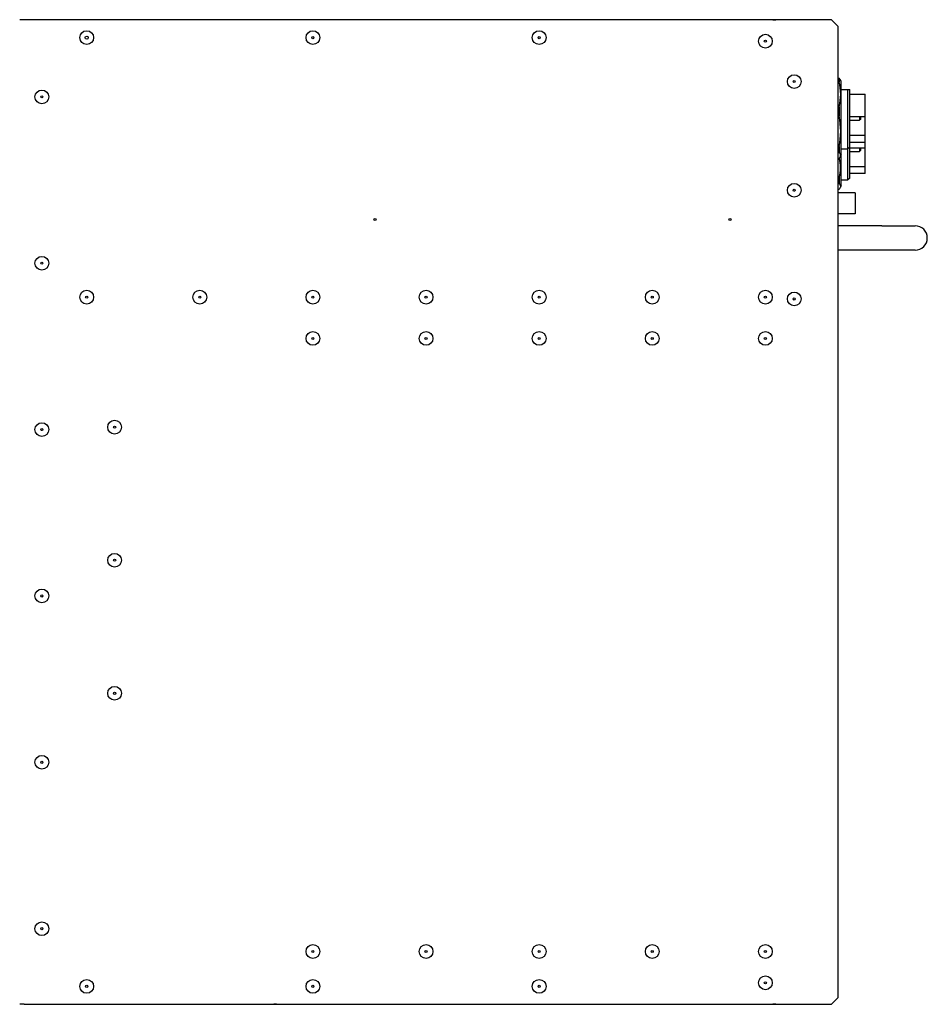
# Model space of a CAD drawing. Extents: x -800 to 1000, y -1203 to 1472.
# Drawn here: x 2 to 411, y -475 to -31 of the extents above; entities that cross this region are included whole.
import ezdxf

# ---------------------------------------------------------------- set-up
doc = ezdxf.new("R2010")
doc.units = 0
doc.header["$LTSCALE"] = 50.8
doc.layers.add('DATA', color=7, linetype='CONTINUOUS')

msp = doc.modelspace()

# ---------------------------------------------------------------- linework, layer by layer
at = {"layer": 'DATA', "color": 7, "linetype": 'CONTINUOUS'}
for p, q in [((4, -31.3), (2, -31.3)), ((368, -31.3), (4, -31.3)), ((341.55, -31.2), (342.85, -31.2)), ((371, -34.3), (368, -31.3)), ((371, -472), (371, -34.3)), ((371, -57.63), (371.4, -57.63)), ((371.4, -57.63), (371.4, -59.16)), ((371.4, -59.16), (371, -59.16)), ((372.4, -59.1), (372.03, -58.36)), ((372.4, -92.1), (372.4, -59.1)), ((372.4, -62.7), (375.2, -62.7)), ((375.2, -62.7), (376.2, -62.7)), ((375.2, -62.7), (375.2, -89.6)), ((376.2, -88.6), (376.2, -62.7)), ((376.2, -64.74), (383.2, -64.74)), ((383.2, -74.65), (383.2, -64.74)), ((371, -70.42), (371.4, -70.42)), ((371.4, -70.42), (371.4, -74.73)), ((371.4, -74.73), (371, -74.73)), ((376.2, -74.91), (383.2, -74.91)), ((380.7, -74.91), (380.7, -76.55)), ((381.2, -75.05), (381.06, -74.91)), ((381.2, -76.05), (381.2, -75.05)), ((383.2, -74.91), (383.2, -74.65)), ((383.2, -75.22), (383.2, -74.96)), ((383.2, -83.47), (383.2, -75.22)), ((376.2, -76.55), (380.7, -76.55)), ((381.2, -76.05), (380.7, -76.55)), ((383.2, -83.47), (376.2, -83.47)), ((383.2, -86.46), (383.2, -83.47)), ((371, -88.39), (371.4, -88.39)), ((371.4, -88.39), (371.4, -91.17)), ((376.2, -88.6), (375.2, -89.6)), ((376.2, -86.46), (383.2, -86.46)), ((376.2, -102.6), (376.2, -88.6)), ((383.2, -86.5), (383.2, -86.46)), ((383.2, -88.65), (383.2, -86.5)), ((383.2, -88.91), (383.2, -88.65)), ((371.4, -91.17), (371, -91.17)), ((372.4, -92.1), (372.06, -92.79)), ((375.2, -89.6), (372.4, -89.6)), ((372.4, -106.1), (372.4, -92.1)), ((375.2, -89.6), (375.2, -103.6)), ((376.2, -88.91), (383.2, -88.91)), ((376.2, -90.55), (380.7, -90.55)), ((380.7, -88.91), (380.7, -90.55)), ((381.2, -90.05), (380.7, -90.55)), ((381.2, -89.05), (381.06, -88.91)), ((381.2, -90.05), (381.2, -89.05)), ((383.2, -97.47), (383.2, -88.9)), ((371, -93.57), (371.4, -93.57)), ((383.2, -97.47), (376.2, -97.47)), ((383.2, -100.5), (383.2, -97.47)), ((383.2, -100.5), (376.2, -100.5)), ((371, -102.39), (371.4, -102.39)), ((371.4, -105.17), (371, -105.17)), ((371.4, -102.39), (371.4, -105.17)), ((372.4, -106.1), (372.11, -106.67)), ((375.2, -103.6), (372.4, -103.6)), ((376.2, -102.6), (375.2, -103.6)), ((371, -107.57), (371.4, -107.57)), ((378.7, -109.2), (371, -109.2)), ((378.7, -109.2), (378.7, -118.8)), ((378.7, -118.8), (371, -118.8)), ((390.7, -124.1), (371, -124.1)), ((390.7, -124.1), (405.7, -124.1)), ((390.7, -135.1), (371, -135.1)), ((405.7, -135.1), (390.7, -135.1)), ((368, -475), (371, -472)), ((4, -475), (2, -475)), ((4, -475), (368, -475)), ((117.85, -475.1), (116.55, -475.1)), ((342.85, -475.1), (341.55, -475.1))]:
    msp.add_line(p, q, dxfattribs=at)
for centre, radius in [((32.2, -39.3), 3.1), ((32.2, -39.3), 0.738), ((134.2, -39.3), 3.1), ((134.2, -39.3), 0.478), ((236.2, -39.3), 3.1), ((236.2, -39.3), 0.478), ((338.2, -40.9), 3.1), ((338.2, -40.9), 0.478), ((351.2, -59.1), 3.1), ((351.2, -59.1), 0.478), ((12, -66), 3.1), ((12, -66), 0.478), ((351.2, -108.1), 3.1), ((351.2, -108.1), 0.478), ((162.2, -121.3), 0.5), ((322.2, -121.3), 0.5), ((12, -141), 3.1), ((12, -141), 0.478), ((32.2, -156.3), 3.1), ((83.2, -156.3), 3.1), ((134.2, -156.3), 3.1), ((185.2, -156.3), 3.1), ((236.2, -156.3), 3.1), ((287.2, -156.3), 3.1), ((338.2, -156.3), 3.1), ((351.2, -157.1), 3.1), ((32.2, -156.3), 0.478), ((83.2, -156.3), 0.478), ((134.2, -156.3), 0.478), ((185.2, -156.3), 0.478), ((236.2, -156.3), 0.478), ((287.2, -156.3), 0.478), ((338.2, -156.3), 0.478), ((351.2, -157.1), 0.478), ((134.2, -174.9), 3.1), ((185.2, -174.9), 3.1), ((236.2, -174.9), 3.1), ((287.2, -174.9), 3.1), ((338.2, -174.9), 3.1), ((134.2, -174.9), 0.478), ((185.2, -174.9), 0.478), ((236.2, -174.9), 0.478), ((287.2, -174.9), 0.478), ((338.2, -174.9), 0.478), ((12, -216), 3.1), ((44.8, -214.9), 3.1), ((12, -216), 0.478), ((44.8, -214.9), 0.478), ((44.8, -274.9), 3.1), ((44.8, -274.9), 0.478), ((12, -291), 3.1), ((12, -291), 0.478), ((44.8, -334.9), 3.1), ((44.8, -334.9), 0.478), ((12, -366), 3.1), ((12, -366), 0.478), ((12, -441), 3.1), ((12, -441), 0.478), ((134.2, -451.3), 3.1), ((185.2, -451.3), 3.1), ((236.2, -451.3), 3.1), ((287.2, -451.3), 3.1), ((338.2, -451.3), 3.1), ((134.2, -451.3), 0.478), ((185.2, -451.3), 0.478), ((236.2, -451.3), 0.478), ((287.2, -451.3), 0.478), ((338.2, -451.3), 0.478), ((32.2, -467), 3.1), ((134.2, -467), 3.1), ((236.2, -467), 3.1), ((338.2, -465.4), 3.1), ((338.2, -465.4), 0.478), ((32.2, -467), 0.478), ((134.2, -467), 0.478), ((236.2, -467), 0.478)]:
    msp.add_circle(centre, radius, dxfattribs=at)
for centre, radius, start, end in [((342.01, -36.41), 5.23, 95.0245, 102.2982), ((342.39, -36.41), 5.23, 77.7018, 84.9755), ((369.87, -59.58), 2.48, 29.4667, 51.9966), ((350.59, -64.79), 21.56, 344.8569, 15.1431), ((340.58, -81.56), 31.57, 347.4964, 12.5036), ((370.76, -92.37), 1.36, 297.9798, 62.0202), ((358.16, -97.98), 13.96, 341.5728, 18.4272), ((370.81, -106.37), 1.34, 296.1795, 63.8205), ((405.7, -129.6), 5.5, 270, 90), ((117.01, -469.89), 5.23, 257.7018, 264.9755), ((117.39, -469.89), 5.23, 275.0245, 282.2982), ((342.01, -469.89), 5.23, 257.7018, 264.9755), ((342.39, -469.89), 5.23, 275.0245, 282.2982)]:
    msp.add_arc(centre, radius, start, end, dxfattribs=at)

doc.saveas('drawing.dxf')
